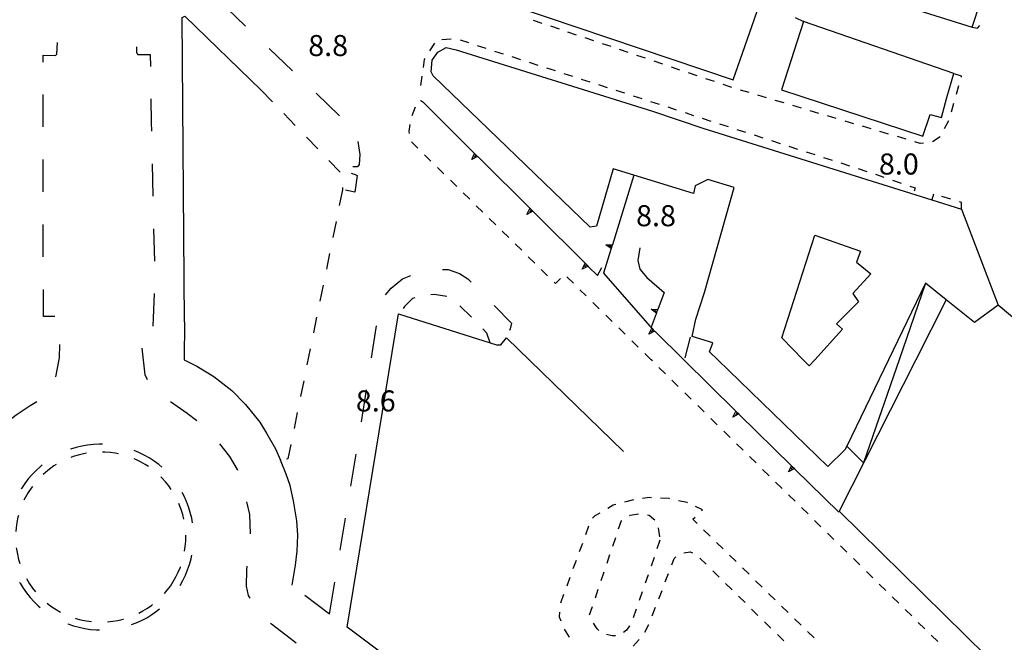
# Model space of a CAD drawing. Units: metres. Extents: x 478465 to 482391, y 4501126 to 4503106.
# Drawn here: x 481010 to 481162, y 4502669 to 4502765 of the extents above; entities that cross this region are included whole.
import ezdxf

# ---------------------------------------------------------------- set-up
doc = ezdxf.new("R2010")
doc.units = ezdxf.units.M
doc.header["$MEASUREMENT"] = 0
doc.linetypes.add('108', pattern=[10, 5, -5])
doc.linetypes.add('717', pattern=[5, 2.5, -2.5])
for name, color, linetype in [("'03 marciapiede - spartitraffico", 254, 'Continuous'), ("'03 muro di sostegno", 254, 'Continuous'), ('03 muro di sostegno v', 254, 'Continuous'), ('AIUOLA', 254, 'Continuous'), ('EDIFICIO', 250, 'Continuous'), ('marciapiede', 254, 'Continuous'), ('marciapiede - spartitraffico', 254, 'Continuous'), ('muro di sostegno', 254, 'Continuous'), ('muro di sostegno v', 254, 'Continuous'), ('muro divisorio', 254, 'Continuous'), ('punto quotato a terra', 254, 'Continuous'), ('staccionata', 254, 'Continuous'), ('strada ordinaria', 254, 'Continuous'), ('tettoia - baracca', 254, 'Continuous')]:
    doc.layers.add(name, color=color, linetype=linetype)
doc.styles.add('txt', font='txt')
doc.linetypes.add('REC', pattern='A,6,[1,rec,S=1,R=0,X=0,Y=0],6', length=12)

msp = doc.modelspace()

# ---------------------------------------------------------------- linework, layer by layer
at = {"layer": "'03 marciapiede - spartitraffico", "linetype": 'Continuous'}
for p, q in [((481071.74, 4502752.51), (481071.79, 4502752.53)), ((481071.79, 4502752.53), (481072.08, 4502752.31)), ((481070.46, 4502750.2), (481070.94, 4502751.52)), ((481069.98, 4502747.75), (481070.15, 4502748.84)), ((481070.02, 4502747.45), (481069.98, 4502747.75)), ((481071.34, 4502745.16), (481070.34, 4502746.13)), ((481073.33, 4502743.19), (481072.34, 4502744.17)), ((481075.33, 4502741.23), (481074.33, 4502742.21)), ((481077.32, 4502739.27), (481076.33, 4502740.25)), ((481079.32, 4502737.31), (481078.32, 4502738.28)), ((481081.32, 4502735.34), (481080.32, 4502736.32)), ((481083.32, 4502733.38), (481082.32, 4502734.36)), ((481085.32, 4502731.42), (481084.32, 4502732.39)), ((481087.31, 4502729.46), (481086.31, 4502730.43)), ((481089.31, 4502727.49), (481088.31, 4502728.47)), ((481091.3, 4502725.53), (481090.31, 4502726.51)), ((481093.28, 4502725.13), (481092.51, 4502724.34)), ((481095.26, 4502724.38), (481094.26, 4502725.36)), ((481092.51, 4502724.34), (481092.3, 4502724.54)), ((481097.25, 4502722.42), (481096.26, 4502723.39)), ((481099.25, 4502720.45), (481098.25, 4502721.43)), ((481101.24, 4502718.49), (481100.25, 4502719.47)), ((481103.24, 4502716.53), (481102.24, 4502717.5)), ((481105.24, 4502714.56), (481104.24, 4502715.54)), ((481107.24, 4502712.6), (481106.24, 4502713.58)), ((481107.42, 4502712.42), (481107.24, 4502712.6)), ((481109.42, 4502710.46), (481108.42, 4502711.43)), ((481111.41, 4502708.49), (481110.42, 4502709.47)), ((481113.41, 4502706.53), (481112.41, 4502707.51)), ((481115.4, 4502704.57), (481114.41, 4502705.54)), ((481117.4, 4502702.6), (481116.4, 4502703.58)), ((481119.4, 4502700.64), (481118.4, 4502701.62)), ((481121.39, 4502698.68), (481120.39, 4502699.65)), ((481123.39, 4502696.71), (481122.39, 4502697.69)), ((481125.39, 4502694.75), (481124.39, 4502695.73)), ((481127.39, 4502692.79), (481126.39, 4502693.76)), ((481129.38, 4502690.83), (481128.38, 4502691.8)), ((481101.37, 4502690.21), (481100.54, 4502689.72)), ((481101.8, 4502690.32), (481101.37, 4502690.21)), ((481104.5, 4502691.03), (481103.15, 4502690.68)), ((481106.99, 4502691.38), (481105.89, 4502691.23)), ((481107.28, 4502691.36), (481106.99, 4502691.38)), ((481109.98, 4502691.24), (481108.67, 4502691.3)), ((481110.07, 4502691.21), (481109.98, 4502691.24)), ((481112.76, 4502690.61), (481111.44, 4502690.9)), ((481112.8, 4502690.59), (481112.76, 4502690.61)), ((481098.55, 4502688.57), (481098.21, 4502688.2)), ((481099.33, 4502689.01), (481098.55, 4502688.57)), ((481103.91, 4502688.6), (481104.02, 4502688.66)), ((481104.02, 4502688.66), (481105.27, 4502688.89)), ((481106.66, 4502688.74), (481106.9, 4502688.7)), ((481106.9, 4502688.7), (481107.61, 4502688.13)), ((481115.15, 4502689.49), (481114.07, 4502690)), ((481115, 4502689.35), (481115.15, 4502689.49)), ((481131.38, 4502688.86), (481130.38, 4502689.84)), ((481102.22, 4502686.58), (481102.65, 4502687.85)), ((481102.65, 4502687.85), (481102.71, 4502687.88)), ((481107.61, 4502688.13), (481107.78, 4502687.95)), ((481113.64, 4502688.07), (481113.98, 4502688.39)), ((481114.31, 4502687.41), (481113.64, 4502688.07)), ((481133.37, 4502686.9), (481132.37, 4502687.88)), ((481097.6, 4502686.96), (481097.12, 4502685.65)), ((481108.31, 4502686.72), (481108.5, 4502685.34)), ((481116.31, 4502685.45), (481115.31, 4502686.43)), ((481135.37, 4502684.94), (481134.37, 4502685.91)), ((481096.64, 4502684.34), (481096.16, 4502683.02)), ((481101.33, 4502683.92), (481101.78, 4502685.25)), ((481108.58, 4502684.81), (481108.13, 4502683.49)), ((481118.31, 4502683.49), (481117.31, 4502684.47)), ((481137.36, 4502682.97), (481136.36, 4502683.95)), ((481100.44, 4502681.28), (481100.89, 4502682.6)), ((481112.24, 4502682.86), (481113.25, 4502683.05)), ((481113.25, 4502683.05), (481113.59, 4502682.89)), ((481120.31, 4502681.53), (481119.31, 4502682.51)), ((481095.67, 4502681.71), (481095.19, 4502680.39)), ((481107.67, 4502682.16), (481107.21, 4502680.84)), ((481110.41, 4502681.02), (481110.79, 4502682.02)), ((481110.79, 4502682.02), (481111.04, 4502682.24)), ((481114.71, 4502682.08), (481115.7, 4502681.11)), ((481139.36, 4502681.01), (481138.36, 4502681.99)), ((481099.55, 4502678.62), (481100, 4502679.95)), ((481106.76, 4502679.51), (481106.3, 4502678.19)), ((481109.4, 4502678.41), (481109.9, 4502679.71)), ((481116.7, 4502680.12), (481117.7, 4502679.14)), ((481122.31, 4502679.57), (481121.31, 4502680.55)), ((481141.35, 4502679.05), (481140.35, 4502680.02)), ((481094.72, 4502679.07), (481094.23, 4502677.76)), ((481118.69, 4502678.15), (481119.69, 4502677.17)), ((481124.31, 4502677.61), (481123.31, 4502678.59)), ((481143.35, 4502677.08), (481142.35, 4502678.06)), ((481093.75, 4502676.45), (481093.27, 4502675.14)), ((481098.65, 4502675.96), (481099.1, 4502677.29)), ((481105.85, 4502676.86), (481105.39, 4502675.54)), ((481108.39, 4502675.79), (481108.9, 4502677.1)), ((481126.3, 4502675.65), (481125.3, 4502676.63)), ((481120.68, 4502676.19), (481121.68, 4502675.21)), ((481145.35, 4502675.12), (481144.35, 4502676.1)), ((481093.11, 4502673.75), (481093.05, 4502673.04)), ((481097.76, 4502673.32), (481098.21, 4502674.64)), ((481104.93, 4502674.22), (481104.48, 4502672.89)), ((481107.39, 4502673.18), (481107.89, 4502674.49)), ((481122.68, 4502674.22), (481123.67, 4502673.24)), ((481128.3, 4502673.69), (481127.3, 4502674.67)), ((481147.35, 4502673.16), (481146.35, 4502674.13)), ((481093.05, 4502673.04), (481093.32, 4502672.4)), ((481098.9, 4502671.2), (481098.35, 4502672.06)), ((481106.24, 4502670.64), (481106.88, 4502671.85)), ((481106.88, 4502671.85), (481106.89, 4502671.87)), ((481124.67, 4502672.25), (481125.67, 4502671.28)), ((481130.3, 4502671.73), (481129.3, 4502672.71)), ((481149.34, 4502671.19), (481148.35, 4502672.17)), ((481093.86, 4502671.11), (481094.6, 4502669.92)), ((481099.17, 4502670.94), (481098.9, 4502671.2)), ((481103.44, 4502670.99), (481102.98, 4502670.59)), ((481103.88, 4502671.64), (481103.44, 4502670.99)), ((481132.3, 4502669.77), (481131.3, 4502670.75)), ((481101.23, 4502670.08), (481100.36, 4502670.29)), ((481101.74, 4502670.11), (481101.23, 4502670.08)), ((481104.46, 4502668.5), (481105.41, 4502669.52)), ((481126.67, 4502670.29), (481127.67, 4502669.31)), ((481151.34, 4502669.23), (481150.34, 4502670.21))]:
    msp.add_line(p, q, dxfattribs=at)
at = {"layer": "'03 muro di sostegno"}
for p, q in [((481097.6, 4502726.92), (481098.98, 4502725.56)), ((481098.98, 4502725.56), (481099.62, 4502726.81))]:
    msp.add_line(p, q, dxfattribs=at)
at = {"layer": "'03 muro di sostegno", "flags": 128}
for points in [[(481072.08, 4502752.31), (481080.51, 4502743.92), (481080.51, 4502743.92), (481080.59, 4502743.85)], [(481080.59, 4502743.85), (481089.02, 4502735.46), (481089.02, 4502735.46), (481089.1, 4502735.38)], [(481089.1, 4502735.38), (481097.53, 4502727), (481097.53, 4502727), (481097.6, 4502726.92)]]:
    msp.add_lwpolyline(points, dxfattribs=at)
at = {"layer": '03 muro di sostegno v'}
for p, q in [((481079.61, 4502743.45), (481080.06, 4502744.37)), ((481080.29, 4502744.13), (481079.98, 4502743.81)), ((481080.06, 4502744.36), (481080.51, 4502743.92)), ((481088.12, 4502734.99), (481088.56, 4502735.91)), ((481088.8, 4502735.67), (481088.49, 4502735.35)), ((481088.57, 4502735.9), (481089.02, 4502735.46)), ((481096.63, 4502726.53), (481097.07, 4502727.45)), ((481097.31, 4502727.21), (481096.99, 4502726.89)), ((481097.08, 4502727.44), (481097.53, 4502727))]:
    msp.add_line(p, q, dxfattribs=at)
at = {"layer": '03 muro di sostegno v', "flags": 128}
for points in [[(481080.52, 4502743.92), (481080.51, 4502743.92), (481079.61, 4502743.45)], [(481089.03, 4502735.46), (481089.02, 4502735.46), (481088.12, 4502734.99)], [(481097.53, 4502727), (481097.53, 4502727), (481096.63, 4502726.53)]]:
    msp.add_lwpolyline(points, dxfattribs=at)
at = {"layer": 'AIUOLA', "linetype": '717', "flags": 128}
for points in [[(481047.23, 4502754.09), (481059.68, 4502741.19), (481059.72, 4502738.78)], [(481059.72, 4502738.78), (481051.32, 4502697.34), (481050.58, 4502697.19)], [(481082.46, 4502715.2), (481081.95, 4502716.68), (481080.51, 4502718.19), (481076.94, 4502721.75), (481076.08, 4502722.28), (481073.84, 4502722.65), (481071.83, 4502722.51), (481070.49, 4502722.01), (481069.27, 4502720.8), (481068.36, 4502719.67)]]:
    msp.add_lwpolyline(points, dxfattribs=at)
msp.add_lwpolyline([(481033.68, 4502678.46), (481034.09, 4502679.18), (481034.45, 4502679.92), (481034.77, 4502680.68), (481035.03, 4502681.46), (481035.25, 4502682.25), (481035.42, 4502683.05), (481035.53, 4502683.87), (481035.6, 4502684.69), (481035.61, 4502685.51), (481035.57, 4502686.33), (481035.48, 4502687.15), (481035.34, 4502687.96), (481035.15, 4502688.76), (481034.91, 4502689.55), (481034.61, 4502690.32), (481034.28, 4502691.07), (481033.89, 4502691.8), (481033.46, 4502692.5), (481032.99, 4502693.17), (481032.47, 4502693.82), (481031.92, 4502694.42), (481031.33, 4502695), (481030.7, 4502695.53), (481030.04, 4502696.03), (481029.36, 4502696.48), (481028.64, 4502696.88), (481027.9, 4502697.25), (481027.14, 4502697.56), (481026.36, 4502697.83), (481025.57, 4502698.05), (481024.76, 4502698.21), (481023.95, 4502698.33), (481023.13, 4502698.39), (481022.31, 4502698.41), (481021.48, 4502698.37), (481020.66, 4502698.28), (481019.85, 4502698.14), (481019.05, 4502697.94), (481018.27, 4502697.7), (481017.5, 4502697.41), (481016.75, 4502697.07), (481016.02, 4502696.69), (481015.32, 4502696.26), (481014.65, 4502695.78), (481014, 4502695.27), (481013.39, 4502694.71), (481012.82, 4502694.12), (481012.29, 4502693.5), (481011.79, 4502692.84), (481011.34, 4502692.15), (481010.93, 4502691.44), (481010.57, 4502690.7), (481010.26, 4502689.94), (481009.99, 4502689.16), (481009.77, 4502688.37), (481009.61, 4502687.56), (481009.49, 4502686.75), (481009.42, 4502685.92), (481009.41, 4502685.1), (481009.45, 4502684.28), (481009.54, 4502683.46), (481009.68, 4502682.65), (481009.88, 4502681.85), (481010.12, 4502681.06), (481010.41, 4502680.29), (481010.75, 4502679.54), (481011.13, 4502678.82), (481011.56, 4502678.12), (481012.03, 4502677.44), (481012.55, 4502676.8), (481013.1, 4502676.19), (481013.69, 4502675.62), (481014.32, 4502675.08), (481014.98, 4502674.59), (481015.67, 4502674.14), (481016.38, 4502673.73), (481017.12, 4502673.37), (481017.88, 4502673.05), (481018.66, 4502672.79), (481019.45, 4502672.57), (481020.26, 4502672.4), (481021.07, 4502672.29), (481021.89, 4502672.22), (481022.72, 4502672.21), (481023.54, 4502672.25), (481024.36, 4502672.34), (481025.17, 4502672.48), (481025.97, 4502672.67), (481026.76, 4502672.91), (481027.53, 4502673.2), (481028.28, 4502673.54), (481029, 4502673.93), (481029.7, 4502674.36), (481030.38, 4502674.83), (481031.02, 4502675.34), (481031.63, 4502675.9), (481032.2, 4502676.49), (481032.74, 4502677.12), (481033.23, 4502677.77)], close=True, dxfattribs=at)
at = {"layer": 'EDIFICIO', "linetype": 'Continuous', "flags": 128}
for points in [[(481081.55, 4502797.42), (481078.8, 4502782.71), (481076.59, 4502770.34), (481119.86, 4502755.71), (481126.05, 4502773.5), (481132.7, 4502771.35), (481132.84, 4502771.31), (481156.64, 4502763.81), (481159.18, 4502771.64), (481134.79, 4502779.18), (481126.7, 4502780.27), (481126.34, 4502780.39), (481116, 4502783.83), (481116.65, 4502785.5), (481110.13, 4502787.75)], [(481153.84, 4502756.7), (481130.68, 4502764.69), (481127.3, 4502754.14), (481149.02, 4502747.05), (481150.19, 4502750.38), (481151.91, 4502749.89), (481152.73, 4502752.97)]]:
    msp.add_lwpolyline(points, close=True, dxfattribs=at)
for points in [[(481117.47, 4502712.6), (481116.19, 4502713.84), (481116.7, 4502715.2), (481113.54, 4502716.17), (481114.1, 4502718.84), (481115.45, 4502722.98), (481120.01, 4502739.12), (481115.93, 4502740.36), (481114.01, 4502739.37), (481113.76, 4502738.2), (481104.56, 4502741.02), (481101.38, 4502742), (481098.83, 4502733.16), (481097.85, 4502733), (481073.67, 4502756.34), (481073.36, 4502756.92), (481073.53, 4502758.71), (481074.4, 4502759.94), (481075.68, 4502760.66), (481077.24, 4502760.31), (481107.46, 4502750.88), (481115.18, 4502748.27), (481150.42, 4502737.21), (481155, 4502735.77), (481160.63, 4502720.99)], [(481130.62, 4502712.6), (481127.32, 4502715.96), (481132.4, 4502731.79)], [(481132.4, 4502731.79), (481139.47, 4502729.32), (481138.84, 4502727.61), (481141.04, 4502725.83), (481138.25, 4502722.8), (481139.15, 4502721.5), (481135.76, 4502718.14), (481136.66, 4502717.3), (481132.42, 4502712.6)], [(481160.63, 4502720.99), (481156.98, 4502718.36), (481152.66, 4502721.82), (481149.47, 4502724.37), (481143.78, 4502712.6)], [(481168.27, 4502712.6), (481172.28, 4502716.07), (481169.88, 4502720.45), (481165.7, 4502716.74), (481160.63, 4502720.99), (481156.98, 4502718.36), (481152.66, 4502721.82), (481152.66, 4502721.82), (481147.99, 4502712.6)], [(481143.78, 4502712.6), (481137.35, 4502699.32), (481137.06, 4502698.72), (481134.4, 4502696.16), (481117.47, 4502712.6)], [(481132.42, 4502712.6), (481131.56, 4502711.65), (481130.62, 4502712.6)], [(481147.99, 4502712.6), (481136.18, 4502689.28), (481162.05, 4502663.86), (481166.58, 4502659.88), (481170.6, 4502658.21), (481187.86, 4502672.51), (481185.03, 4502676.01), (481189.99, 4502679.72), (481190.91, 4502678.54), (481199.15, 4502682.17), (481192.47, 4502699.13), (481187.04, 4502712.6)]]:
    msp.add_lwpolyline(points, dxfattribs=at)
at = {"layer": 'marciapiede', "linetype": '108', "flags": 128}
for points in [[(481041.06, 4502766.38), (481041.5, 4502766.81), (481041.97, 4502766.66), (481055.79, 4502753.54), (481060.62, 4502748.86), (481061.54, 4502747.93), (481062, 4502746.87), (481062.39, 4502744.21), (481062.29, 4502742.68), (481062.02, 4502742.32), (481061.34, 4502742.31)], [(481014.51, 4502719.27), (481013.69, 4502719.26), (481013.64, 4502759.48), (481015.56, 4502759.46), (481015.74, 4502759.65), (481015.84, 4502761.48), (481015.68, 4502761.76), (481015.43, 4502761.83), (481014.32, 4502761.81)], [(481060.37, 4502664.14), (481059.78, 4502663.46), (481059.46, 4502663.57), (481051.68, 4502669.68), (481048.81, 4502671.9), (481046.99, 4502673.66), (481046.11, 4502674.88), (481045.28, 4502676.32), (481044.95, 4502677.77), (481045, 4502680.24), (481045.59, 4502684.76), (481045.48, 4502688.79), (481044.66, 4502692.17), (481043.57, 4502695.69), (481042.38, 4502697.72), (481040.19, 4502700.56), (481038.12, 4502702.54), (481035.83, 4502704.34), (481033.16, 4502706.18), (481031.53, 4502707.2), (481030.67, 4502708.09), (481029.9, 4502709.13), (481029.36, 4502710.28), (481028.83, 4502715.18), (481030.52, 4502715.26), (481030.87, 4502725.95), (481030.33, 4502749.12), (481030.19, 4502759.54), (481028.2, 4502759.57), (481028.07, 4502759.92), (481028.04, 4502761.51), (481028.16, 4502761.75), (481029.04, 4502761.72)], [(481061.05, 4502741.32), (481061.69, 4502741.13), (481062, 4502740.95), (481061.6, 4502738.43), (481059.72, 4502738.78)], [(481057.74, 4502673.43), (481062.48, 4502702), (481065.32, 4502720.23), (481066.05, 4502722.19), (481067.2, 4502723.62), (481068.95, 4502725.08), (481070.73, 4502725.77), (481073.31, 4502726.45), (481076.01, 4502726.51), (481077.74, 4502725.86), (481079, 4502725.08), (481085.76, 4502718.22), (481085.55, 4502717.39), (481084.96, 4502716)], [(480996.82, 4502679.64), (480997.24, 4502678.79), (480999.54, 4502679.86), (480999.72, 4502680.19), (480999.56, 4502681.17), (480999.39, 4502685.15), (480999.77, 4502688.48), (481000.43, 4502691.63), (481001.32, 4502694.46), (481002.78, 4502697.29), (481004.32, 4502699.36), (481007.07, 4502702.21), (481009.52, 4502704.14), (481011.67, 4502705.55), (481013.88, 4502706.91), (481014.78, 4502707.86), (481015.54, 4502709.57), (481016.18, 4502712.92), (481016.29, 4502717.39), (481016.24, 4502719.13), (481016.01, 4502719.26), (481014.51, 4502719.27)], [(481034.72, 4502677.87), (481035.14, 4502678.62), (481035.54, 4502679.42), (481035.88, 4502680.25), (481036.17, 4502681.1), (481036.41, 4502681.97), (481036.59, 4502682.85), (481036.72, 4502683.74), (481036.79, 4502684.63), (481036.8, 4502685.53), (481036.76, 4502686.43), (481036.66, 4502687.32), (481036.51, 4502688.21), (481036.3, 4502689.08), (481036.03, 4502689.94), (481035.72, 4502690.78), (481035.35, 4502691.6), (481034.93, 4502692.39), (481034.46, 4502693.16), (481033.94, 4502693.89), (481033.38, 4502694.59), (481032.78, 4502695.25), (481032.13, 4502695.88), (481031.45, 4502696.46), (481030.73, 4502697), (481029.98, 4502697.5), (481029.2, 4502697.94), (481028.39, 4502698.33), (481027.56, 4502698.68), (481026.72, 4502698.97), (481025.85, 4502699.21), (481024.97, 4502699.39), (481024.08, 4502699.52), (481023.18, 4502699.59), (481022.29, 4502699.6), (481021.39, 4502699.56), (481020.5, 4502699.46), (481019.61, 4502699.3), (481018.74, 4502699.09), (481017.88, 4502698.83), (481017.04, 4502698.51), (481016.22, 4502698.14), (481015.43, 4502697.72), (481014.66, 4502697.25), (481013.93, 4502696.74), (481013.23, 4502696.18), (481012.56, 4502695.57), (481011.94, 4502694.93), (481011.35, 4502694.25), (481010.82, 4502693.53), (481010.32, 4502692.78), (481009.88, 4502692), (481009.48, 4502691.19), (481009.14, 4502690.36), (481008.85, 4502689.51), (481008.61, 4502688.64), (481008.43, 4502687.76), (481008.3, 4502686.88), (481008.23, 4502685.98), (481008.22, 4502685.08), (481008.26, 4502684.19), (481008.36, 4502683.29), (481008.51, 4502682.41), (481008.72, 4502681.54), (481008.99, 4502680.68), (481009.3, 4502679.84), (481009.67, 4502679.02), (481010.09, 4502678.22), (481010.56, 4502677.46), (481011.08, 4502676.72), (481011.64, 4502676.02), (481012.25, 4502675.36), (481012.89, 4502674.73), (481013.57, 4502674.15), (481014.29, 4502673.61), (481015.04, 4502673.12), (481015.82, 4502672.67), (481016.63, 4502672.28), (481017.46, 4502671.93), (481018.31, 4502671.64), (481019.17, 4502671.41), (481020.05, 4502671.22), (481020.94, 4502671.1), (481021.84, 4502671.03), (481022.74, 4502671.01), (481023.63, 4502671.06), (481024.53, 4502671.16), (481025.41, 4502671.31), (481026.28, 4502671.52), (481027.14, 4502671.78), (481027.98, 4502672.1), (481028.8, 4502672.47), (481029.59, 4502672.89), (481030.36, 4502673.36), (481031.09, 4502673.88), (481031.79, 4502674.44), (481032.46, 4502675.04), (481033.08, 4502675.69), (481033.67, 4502676.37), (481034.21, 4502677.09), (481034.68, 4502677.81)]]:
    msp.add_lwpolyline(points, dxfattribs=at)
at = {"layer": 'marciapiede - spartitraffico'}
for p, q in [((481090.45, 4502764.39), (481089.13, 4502764.85)), ((481093.1, 4502763.49), (481091.78, 4502763.95)), ((481095.75, 4502762.6), (481094.43, 4502763.05)), ((481156.64, 4502763.81), (481157.47, 4502763.67)), ((481157.47, 4502763.67), (481157.84, 4502764.09)), ((481073.19, 4502760.17), (481073.92, 4502761.37)), ((481075.03, 4502761.92), (481076.43, 4502761.99)), ((481077.81, 4502761.86), (481079.13, 4502761.43)), ((481098.41, 4502761.71), (481097.08, 4502762.15)), ((481101.06, 4502760.81), (481099.74, 4502761.25)), ((481080.47, 4502761), (481081.8, 4502760.56)), ((481083.13, 4502760.13), (481084.46, 4502759.7)), ((481103.71, 4502759.91), (481102.38, 4502760.35)), ((481072.18, 4502757.62), (481072.36, 4502758.81)), ((481072.36, 4502758.81), (481072.46, 4502758.98)), ((481085.8, 4502759.28), (481087.13, 4502758.85)), ((481088.46, 4502758.42), (481089.79, 4502757.98)), ((481106.36, 4502759.01), (481105.04, 4502759.46)), ((481109.02, 4502758.11), (481107.69, 4502758.56)), ((481091.13, 4502757.55), (481092.46, 4502757.12)), ((481093.79, 4502756.69), (481095.12, 4502756.26)), ((481111.67, 4502757.21), (481110.34, 4502757.66)), ((481114.32, 4502756.32), (481112.99, 4502756.77)), ((481153.84, 4502756.7), (481154.97, 4502756.31)), ((481071.77, 4502754.85), (481071.98, 4502756.24)), ((481096.46, 4502755.82), (481097.78, 4502755.39)), ((481116.97, 4502755.42), (481115.64, 4502755.87)), ((481154.97, 4502756.31), (481154.92, 4502756.12)), ((481099.12, 4502754.96), (481100.45, 4502754.53)), ((481101.78, 4502754.1), (481103.11, 4502753.68)), ((481119.47, 4502754.58), (481118.3, 4502754.97)), ((481119.63, 4502754.53), (481119.47, 4502754.58)), ((481122.31, 4502753.73), (481120.97, 4502754.13)), ((481154.53, 4502754.77), (481154.16, 4502753.42)), ((481104.45, 4502753.24), (481105.78, 4502752.81)), ((481107.11, 4502752.38), (481108.44, 4502751.95)), ((481124.99, 4502752.93), (481123.65, 4502753.33)), ((481127.68, 4502752.14), (481126.34, 4502752.54)), ((481109.78, 4502751.52), (481111.1, 4502751.08)), ((481112.44, 4502750.65), (481113.77, 4502750.22)), ((481130.36, 4502751.34), (481129.02, 4502751.74)), ((481133.05, 4502750.54), (481131.7, 4502750.94)), ((481153.77, 4502752.08), (481153.39, 4502750.73)), ((481115.09, 4502749.79), (481116.43, 4502749.36)), ((481135.73, 4502749.75), (481134.39, 4502750.15)), ((481138.42, 4502748.95), (481137.07, 4502749.35)), ((481152.98, 4502749.4), (481152.35, 4502748.14)), ((481117.76, 4502748.93), (481119.1, 4502748.5)), ((481120.42, 4502748.07), (481121.76, 4502747.64)), ((481141.1, 4502748.15), (481139.76, 4502748.55)), ((481143.78, 4502747.36), (481142.44, 4502747.76)), ((481123.09, 4502747.21), (481124.42, 4502746.78)), ((481125.75, 4502746.34), (481127.09, 4502745.91)), ((481146.47, 4502746.56), (481145.13, 4502746.96)), ((481148.62, 4502745.92), (481147.81, 4502746.16)), ((481151.7, 4502746.91), (481150.51, 4502746.18)), ((481128.42, 4502745.48), (481129.75, 4502745.05)), ((481131.08, 4502744.62), (481132.42, 4502744.19)), ((481149.17, 4502745.93), (481148.62, 4502745.92)), ((481133.74, 4502743.76), (481135.08, 4502743.33)), ((481136.41, 4502742.9), (481137.74, 4502742.47)), ((481139.07, 4502742.04), (481140.41, 4502741.6)), ((481141.74, 4502741.16), (481143.06, 4502740.7)), ((481144.38, 4502740.25), (481145.7, 4502739.8)), ((481147.03, 4502739.34), (481147.85, 4502739.06)), ((481147.85, 4502739.06), (481147.7, 4502738.55)), ((481150.7, 4502738.1), (481150.42, 4502737.21)), ((481153.34, 4502737.35), (481151.99, 4502737.76)), ((481154.99, 4502736.84), (481154.67, 4502736.94)), ((481155, 4502735.77), (481154.99, 4502736.84))]:
    msp.add_line(p, q, dxfattribs=at)
at = {"layer": 'muro di sostegno'}
for p, q in [((481129.38, 4502765.29), (481130.68, 4502764.69)), ((481105.48, 4502729.81), (481105.19, 4502727.87)), ((481105.19, 4502727.87), (481105.5, 4502726.56)), ((481105.5, 4502726.56), (481106.56, 4502725.28)), ((481106.56, 4502725.28), (481109.21, 4502722.94)), ((481107.99, 4502719.67), (481107.23, 4502717.63)), ((481107.84, 4502716.93), (481112.24, 4502712.6)), ((481113.25, 4502716.07), (481112.42, 4502712.92)), ((481129.36, 4502695.77), (481136.11, 4502689.14))]:
    msp.add_line(p, q, dxfattribs=at)
at = {"layer": 'muro di sostegno', "flags": 128}
for points in [[(481104.57, 4502741.07), (481104.56, 4502741.02), (481101.26, 4502730.31), (481101.19, 4502730.07), (481101.07, 4502729.7), (481101.04, 4502729.6)], [(481101.04, 4502729.6), (481099.9, 4502725.92), (481099.9, 4502725.91)], [(481099.9, 4502725.92), (481099.9, 4502725.92), (481107.01, 4502717.75)], [(481109.21, 4502722.94), (481108.24, 4502720.36), (481108.13, 4502720.05), (481108.03, 4502719.77), (481107.99, 4502719.67)], [(481107.01, 4502717.75), (481107.31, 4502717.46), (481107.54, 4502717.22), (481107.76, 4502717.01), (481107.76, 4502717.01), (481107.84, 4502716.93)], [(481112.24, 4502712.6), (481120.27, 4502704.71), (481120.28, 4502704.7), (481120.72, 4502704.26), (481120.72, 4502704.26), (481120.8, 4502704.18)], [(481120.8, 4502704.18), (481128.83, 4502696.29), (481128.84, 4502696.29), (481129.28, 4502695.85), (481129.29, 4502695.85), (481129.36, 4502695.77)]]:
    msp.add_lwpolyline(points, dxfattribs=at)
at = {"layer": 'muro di sostegno v'}
for p, q in [((481100.24, 4502730.28), (481101.26, 4502730.31)), ((481101.16, 4502729.99), (481100.74, 4502730.12)), ((481107.22, 4502720.39), (481108.24, 4502720.36)), ((481106.86, 4502716.53), (481107.31, 4502717.46)), ((481107.54, 4502717.22), (481107.23, 4502716.9)), ((481119.82, 4502703.78), (481120.27, 4502704.71)), ((481120.5, 4502704.47), (481120.19, 4502704.15)), ((481120.28, 4502704.7), (481120.72, 4502704.26)), ((481128.38, 4502695.37), (481128.83, 4502696.29)), ((481128.84, 4502696.29), (481129.28, 4502695.85)), ((481129.07, 4502696.06), (481128.75, 4502695.74))]:
    msp.add_line(p, q, dxfattribs=at)
at = {"layer": 'muro di sostegno v', "flags": 128}
for points in [[(481101.08, 4502729.7), (481101.07, 4502729.7), (481101.07, 4502729.71), (481100.24, 4502730.28)], [(481101.26, 4502730.3), (481101.19, 4502730.07), (481101.07, 4502729.71)], [(481108.03, 4502719.76), (481108.03, 4502719.77), (481107.22, 4502720.39)], [(481108.24, 4502720.36), (481108.13, 4502720.05), (481108.03, 4502719.77)], [(481108.13, 4502720.05), (481108.13, 4502720.05), (481107.72, 4502720.21)], [(481107.31, 4502717.45), (481107.54, 4502717.22), (481107.76, 4502717.01)], [(481107.77, 4502717.01), (481107.76, 4502717.01), (481106.86, 4502716.53)], [(481120.73, 4502704.26), (481120.72, 4502704.26), (481119.82, 4502703.78)], [(481129.29, 4502695.85), (481129.29, 4502695.85), (481128.38, 4502695.37)]]:
    msp.add_lwpolyline(points, dxfattribs=at)
at = {"layer": 'muro divisorio', "linetype": 'REC'}
msp.add_line((481057.74, 4502673.43), (481053.93, 4502676.29), dxfattribs=at)
at = {"layer": 'muro divisorio', "linetype": 'REC', "flags": 128}
for points in [[(481035.4, 4502718.45), (481035.04, 4502765.29), (481035.44, 4502765.48), (481047.23, 4502754.09)], [(481052, 4502677.89), (481052.5, 4502680.96), (481052.76, 4502683.12), (481052.84, 4502685.62), (481052.72, 4502687.82), (481052.2, 4502690.86), (481051.67, 4502693.22), (481051.07, 4502694.99), (481050.16, 4502697.13)], [(481072.88, 4502658.74), (481067.87, 4502660.49), (481069.69, 4502666.18), (481066.78, 4502666.66), (481060.45, 4502671.41)]]:
    msp.add_lwpolyline(points, dxfattribs=at)
at = {"layer": 'staccionata', "linetype": 'REC', "flags": 128}
msp.add_lwpolyline([(481060.45, 4502671.41), (481068.36, 4502719.67), (481082.46, 4502715.2), (481083.43, 4502714.89), (481084.09, 4502714.89), (481084.96, 4502716), (481102.97, 4502698.46)], dxfattribs=at)
at = {"layer": 'strada ordinaria', "linetype": 'Continuous', "flags": 128}
msp.add_lwpolyline([(481035.4, 4502718.45), (481035.37, 4502712.58), (481037.28, 4502711.62), (481039.94, 4502710.01), (481042.68, 4502707.87), (481044.78, 4502705.73), (481047.01, 4502702.99), (481048.01, 4502701.28), (481049.43, 4502698.89), (481050.16, 4502697.13)], dxfattribs=at)
at = {"layer": 'tettoia - baracca', "linetype": 'Continuous'}
for p, q in [((481149.47, 4502724.37), (481145.41, 4502712.6)), ((481145.41, 4502712.6), (481139.98, 4502696.89))]:
    msp.add_line(p, q, dxfattribs=at)
at = {"layer": 'tettoia - baracca', "linetype": 'Continuous', "flags": 128}
msp.add_lwpolyline([(481137.35, 4502699.32), (481137.35, 4502699.32), (481139.91, 4502696.71)], dxfattribs=at)

# ---------------------------------------------------------------- texts
at = {"layer": 'punto quotato a terra', "color": 254, "style": 'txt'}
for s, rotation, p in [('8.8                ', 0.0115, (481054.45, 4502759.36)), ('8.0                ', 0.0115, (481142.29, 4502741.12)), ('8.8                ', 0.0115, (481104.91, 4502733.16)), ('8.6                ', 0.0172, (481061.78, 4502704.64))]:
    msp.add_text(s, height=3.24, rotation=rotation, dxfattribs=at).set_placement(p)

doc.saveas('drawing.dxf')
